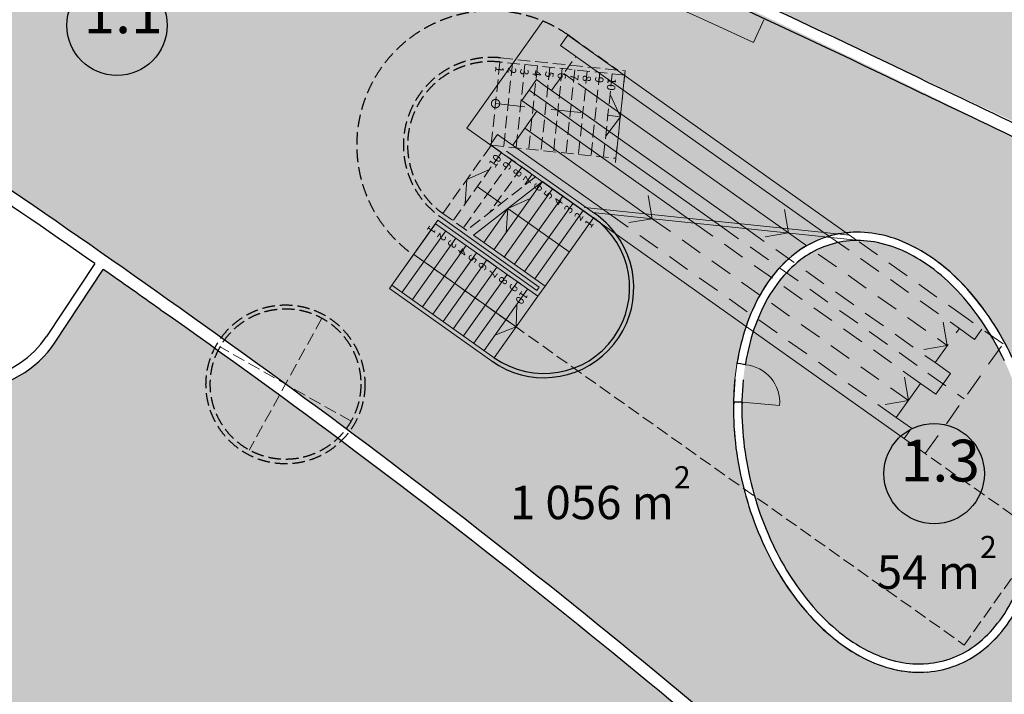
# Model space of a CAD drawing. Units: millimetres. Extents: x 490146 to 1194056, y 161783 to 562795.
# Drawn here: x 813744 to 837286, y 350151 to 366282 of the extents above; entities that cross this region are included whole.
import ezdxf
from ezdxf.enums import TextEntityAlignment as Align

# ---------------------------------------------------------------- set-up
doc = ezdxf.new("R2010")
doc.units = ezdxf.units.MM
doc.header["$MEASUREMENT"] = 0
for name, pattern in [('Штриховая', [420, 300, -120]), ('Штриховая (копия-2)', [873.333333, 533.333333, -340]), ('Штрихпунктирная', [1340.555525, 705.555534, -352.777767, 0, -282.222223])]:
    doc.linetypes.add(name, pattern=pattern)
for name, color, linetype, lineweight in [('0-2013 SHTRIX_Pen_No__181', 181, 'Continuous', 18), ('0-2013 SHTRIX_Pen_No__20', 7, 'Continuous', 13), ('0-2013 WALL_Pen_No__7', 7, 'Continuous', 25), ('0-2013-KRUZHKI NA PLANE_Pen_No__20', 7, 'Continuous', 13), ('0-2013-KRUZHKI NA PLANE_Pen_No__7', 7, 'Continuous', 25), ('0-KARINA 8 FEVRAL_Pen_No__20', 7, 'Continuous', 13), ('0-KARINA 8 FEVRAL_Pen_No__34', 7, 'Continuous', 18), ('0-KARINA 8 FEVRAL_Pen_No__7', 7, 'Continuous', 25), ('ArchiCAD Doors_Pen_No__20', 7, 'Continuous', 13), ('Стены ж_б_Pen_No__7', 7, 'Continuous', 25)]:
    doc.layers.add(name, color=color, linetype=linetype, lineweight=lineweight)
doc.layers.add('0-2013 SHTRIX_Pen_No__187', color=7, linetype='Continuous', lineweight=18, true_color=0xb6c0d2)
doc.layers.add('0-2013 SHTRIX_Pen_No__207', color=7, linetype='Continuous', lineweight=18, true_color=0xd3c8a1)
for name, color, linetype in [('0-2013 WALL', 7, 'Continuous'), ('0-2013-KRUZHKI NA PLANE', 7, 'Continuous'), ('0-KARINA 8 FEVRAL', 7, 'Continuous'), ('Стены ж_б', 7, 'Continuous')]:
    doc.layers.add(name, color=color, linetype=linetype)
doc.styles.add('GENERATED_STYLE_1', font='txt')
doc.styles.add('GENERATED_STYLE_3', font='txt')
doc.styles.add('GENERATED_STYLE_5', font='txt')

# ---------------------------------------------------------------- blocks, each defined once
blk = doc.blocks.new('Wall_90', base_point=(835361, 364497))
at = {"layer": 'Стены ж_б_Pen_No__7', "linetype": 'Continuous'}
for radius, start, end in [(229872, 68.92826, 69.91424), (229872, 66.77528, 68.81877), (229872, 64.10636, 66.61244), (229572, 64.10598, 66.66048)]:
    blk.add_arc((735105, 157973), radius, start, end, dxfattribs=at)
blk = doc.blocks.new('Wall_261', base_point=(836906, 343722))
at = {"layer": '0-KARINA 8 FEVRAL_Pen_No__7', "linetype": 'Continuous'}
for radius, start, end in [(187890, 47.70909, 54.89321), (187590, 47.8998, 54.89356)]:
    blk.add_arc((709222, 205883), radius, start, end, dxfattribs=at)
blk = doc.blocks.new('Door 16_20')
at = {"layer": 'ArchiCAD Doors_Pen_No__20', "linetype": 'Continuous'}
for p, q in [((500, 0), (500, 1000)), ((-500, 0), (-500, -115)), ((500, 0), (500, -115)), ((-500, -115), (-500, -300)), ((500, -115), (500, -300))]:
    blk.add_line(p, q, dxfattribs=at)
for centre, radius, start, end in [((500, 0), 1000, 90, 180), ((0, -420554), 420555, 90.06814, 90.07318), ((0, -420554), 420555, 89.92682, 89.93186), ((0, -420554), 420255, 90.06814, 90.07318), ((0, -420554), 420255, 90.06814, 90.07318), ((0, -420554), 420255, 89.92682, 89.93186), ((0, -420554), 420255, 89.92682, 89.93186)]:
    blk.add_arc(centre, radius, start, end, dxfattribs=at)
blk = doc.blocks.new('Double Door 16_4')
at = {"layer": 'ArchiCAD Doors_Pen_No__20', "linetype": 'Continuous'}
for p, q in [((-1040, 0), (-1040, 1040)), ((1040, 0), (1040, 1040)), ((-1040, 0), (-1040, -115)), ((1040, 0), (1040, -115)), ((-1040, -115), (-1040, -300)), ((1040, -115), (1040, -300))]:
    blk.add_line(p, q, dxfattribs=at)
for centre, radius, start, end in [((-1040, 0), 1040, 0, 90), ((1040, 0), 1040, 90, 180), ((0, -420553), 420555, 90.14173, 90.14677), ((0, -420553), 420555, 89.85323, 89.85827), ((0, -420553), 420255, 90.14173, 90.14677), ((0, -420553), 420255, 90.14173, 90.14677), ((0, -420553), 420255, 89.85323, 89.85827), ((0, -420553), 420255, 89.85323, 89.85827)]:
    blk.add_arc(centre, radius, start, end, dxfattribs=at)
blk = doc.blocks.new('Wall_262', base_point=(845229, 359671))
at = {"layer": 'Стены ж_б_Pen_No__7', "linetype": 'Continuous'}
for p, q in [((841574, 361702), (841492, 361536)), ((841625, 361805), (841574, 361702)), ((843437, 360778), (843355, 360612)), ((843489, 360880), (843437, 360778)), ((844083, 360455), (844000, 360289)), ((844135, 360557), (844083, 360455)), ((844976, 360005), (844893, 359840)), ((845028, 360108), (844976, 360005))]:
    blk.add_line(p, q, dxfattribs=at)
at = {"layer": 'Стены ж_б_Pen_No__7', "linetype": 'Continuous', "flags": 128}
blk.add_lwpolyline([(845229, 359671), (845364, 359938)], dxfattribs=at)
at = {"layer": 'Стены ж_б_Pen_No__7', "linetype": 'Continuous'}
for radius, start, end in [(420555, 63.75723, 64.68535), (420255, 63.75723, 64.68555), (420555, 63.75723, 63.76227), (420255, 63.75723, 63.76227), (420555, 63.46873, 63.47378), (420555, 63.37537, 63.47378), (420255, 63.46873, 63.47378), (420255, 63.37537, 63.47378), (420555, 63.37537, 63.38041), (420255, 63.37537, 63.38041), (420555, 63.23405, 63.23909), (420555, 63.18779, 63.23909), (420255, 63.23405, 63.23909), (420255, 63.18779, 63.23909)]:
    blk.add_arc((655666, -15402), radius, start, end, dxfattribs=at)
at = {"layer": 'ArchiCAD Doors_Pen_No__20', "linetype": 'Continuous', "xscale": -1, "zscale": 1000}
for name, p, rotation in [('Double Door 16_4', (842557, 361343), 333.6155027010081), ('Door 16_20', (844581, 360333), 333.3072310937827)]:
    blk.add_blockref(name, p, dxfattribs=dict(at, rotation=rotation))
blk = doc.blocks.new('Double Door 16_5')
at = {"layer": 'ArchiCAD Doors_Pen_No__20', "linetype": 'Continuous'}
for p, q in [((-1040, 0), (-1040, 1040)), ((1040, 0), (1040, 1040)), ((-1040, 0), (-1041, -115)), ((1040, 0), (1041, -115)), ((-1041, -115), (-1042, -300)), ((1041, -115), (1042, -300))]:
    blk.add_line(p, q, dxfattribs=at)
for centre, radius, start, end in [((-1040, 0), 1040, 0, 90), ((1040, 0), 1040, 90, 180), ((0, 186117), 186120, 269.66845, 269.67984), ((0, 186117), 186120, 270.32016, 270.33155), ((0, 186117), 186420, 269.66847, 269.67984), ((0, 186117), 186420, 269.66847, 269.67984), ((0, 186117), 186420, 270.32016, 270.33153), ((0, 186117), 186420, 270.32016, 270.33153)]:
    blk.add_arc(centre, radius, start, end, dxfattribs=at)
blk = doc.blocks.new('Wall_270', base_point=(817278, 359593))
at = {"layer": '0-KARINA 8 FEVRAL_Pen_No__7', "linetype": 'Continuous'}
for p, q in [((806723, 366253), (806783, 366351)), ((806783, 366351), (806880, 366508)), ((808548, 365247), (808647, 365403)), ((808486, 365150), (808548, 365247))]:
    blk.add_line(p, q, dxfattribs=at)
at = {"layer": '0-KARINA 8 FEVRAL_Pen_No__7', "linetype": 'Continuous', "flags": 128}
blk.add_lwpolyline([(806340, 366841), (806320, 366501)], dxfattribs=at)
at = {"layer": '0-KARINA 8 FEVRAL_Pen_No__7', "linetype": 'Continuous'}
for radius, start, end in [(186420, 58.29093, 58.48592), (186120, 58.29093, 58.43639), (186420, 58.29093, 58.3023), (186120, 58.29093, 58.30232), (186420, 57.63924, 57.65061), (186420, 54.45233, 57.65061), (186120, 57.63922, 57.65061), (186120, 55.04272, 57.65061), (186120, 54.45198, 54.96573)]:
    blk.add_arc((708897, 207916), radius, start, end, dxfattribs=at)
at = {"layer": 'ArchiCAD Doors_Pen_No__20', "linetype": 'Continuous', "zscale": 1000, "rotation": 147.970769198989}
blk.add_blockref('Double Door 16_5', (807604, 365701), dxfattribs=at)
blk = doc.blocks.new('Wall_271', base_point=(831538, 366282))
at = {"layer": '0-KARINA 8 FEVRAL_Pen_No__34', "linetype": 'Continuous', "flags": 128}
blk.add_lwpolyline([(831287, 365737), (831538, 366282)], dxfattribs=at)
at = {"layer": '0-KARINA 8 FEVRAL_Pen_No__34', "linetype": 'Continuous'}
blk.add_arc((655666, -15402), 419655, 65.26071, 71.40477, dxfattribs=at)
blk = doc.blocks.new('Wall_289', base_point=(811267, 358068))
at = {"layer": '0-KARINA 8 FEVRAL_Pen_No__7', "linetype": 'Continuous'}
for radius, start, end in [(2250, 236.5978, 326.5978), (2500, 272.5679, 326.5978), (2500, 236.5978, 265.7652)]:
    blk.add_arc((812506, 359946), radius, start, end, dxfattribs=at)
blk = doc.blocks.new('Wall_290', base_point=(814384, 358708))
at = {"layer": '0-KARINA 8 FEVRAL_Pen_No__7', "linetype": 'Continuous', "flags": 128}
for points in [[(815537, 360456), (814384, 358708)], [(814593, 358570), (815742, 360312)]]:
    blk.add_lwpolyline(points, dxfattribs=at)
blk = doc.blocks.new('Wall_302', base_point=(831561, 353669))
at = {"layer": '0-2013 WALL_Pen_No__7', "linetype": 'Continuous'}
for radius, start, end in [(6639, 204.8012, 221.8423), (6439, 204.7956, 221.8387)]:
    blk.add_arc((837588, 356454), radius, start, end, dxfattribs=at)
blk = doc.blocks.new('Wall_303', base_point=(832642, 352025))
at = {"layer": '0-2013 WALL_Pen_No__7', "linetype": 'Continuous'}
for radius, start, end in [(5040, 222.0766, 232.3119), (4840, 222.0815, 232.313)]:
    blk.add_arc((836383, 355402), radius, start, end, dxfattribs=at)
blk = doc.blocks.new('Wall_304', base_point=(833302, 351414))
at = {"layer": '0-2013 WALL_Pen_No__7', "linetype": 'Continuous'}
for radius, start, end in [(3777, 232.2558, 244.2437), (3977, 232.2572, 244.2432)]:
    blk.add_arc((835736, 354559), radius, start, end, dxfattribs=at)
blk = doc.blocks.new('Wall_305', base_point=(834008, 350977))
at = {"layer": '0-2013 WALL_Pen_No__7', "linetype": 'Continuous'}
for radius, start, end in [(2933, 244.224, 258.2749), (3133, 244.2246, 258.2773)]:
    blk.add_arc((835370, 353798), radius, start, end, dxfattribs=at)
blk = doc.blocks.new('Wall_306', base_point=(834734, 350731))
at = {"layer": '0-2013 WALL_Pen_No__7', "linetype": 'Continuous'}
for radius, start, end in [(2392, 258.3504, 274.2654), (2592, 258.3474, 274.2861)]:
    blk.add_arc((835257, 353270), radius, start, end, dxfattribs=at)
blk = doc.blocks.new('Wall_307', base_point=(835451, 350685))
at = {"layer": '0-2013 WALL_Pen_No__7', "linetype": 'Continuous'}
for radius, start, end in [(2253, 274.8031, 307.8513), (2453, 274.7811, 307.8494)]:
    blk.add_arc((835246, 353129), radius, start, end, dxfattribs=at)
blk = doc.blocks.new('Wall_308', base_point=(836751.41746, 351192.19594))
at = {"layer": '0-2013 WALL_Pen_No__7', "linetype": 'Continuous'}
for radius, start, end in [(2793.95133, 307.8046778, 322.288989934), (2993.95133, 307.806228383, 322.288827599)]:
    blk.add_arc((834916.14642, 353557.6821), radius, start, end, dxfattribs=at)
blk = doc.blocks.new('Wall_309', base_point=(837285, 351726))
at = {"layer": '0-2013 WALL_Pen_No__7', "linetype": 'Continuous'}
for radius, start, end in [(3581, 322.2841, 334.6841), (3781, 322.2843, 334.6827)]:
    blk.add_arc((834294, 354039), radius, start, end, dxfattribs=at)
blk = doc.blocks.new('Wall_314', base_point=(837469, 358210))
at = {"layer": '0-2013 WALL_Pen_No__7', "linetype": 'Continuous'}
for radius, start, end in [(6639, 24.8012, 41.8423), (6439, 24.7956, 41.8387)]:
    blk.add_arc((831442, 355425), radius, start, end, dxfattribs=at)
blk = doc.blocks.new('Wall_315', base_point=(836388, 359854))
at = {"layer": '0-2013 WALL_Pen_No__7', "linetype": 'Continuous'}
for radius, start, end in [(5040, 42.0766, 52.3119), (4840, 42.0815, 52.313)]:
    blk.add_arc((832647, 356477), radius, start, end, dxfattribs=at)
blk = doc.blocks.new('Wall_316', base_point=(835728, 360465))
at = {"layer": '0-2013 WALL_Pen_No__7', "linetype": 'Continuous'}
for radius, start, end in [(3977, 52.2572, 64.2432), (3777, 52.2558, 64.2437)]:
    blk.add_arc((833294, 357319), radius, start, end, dxfattribs=at)
blk = doc.blocks.new('Wall_317', base_point=(835022, 360902))
at = {"layer": '0-2013 WALL_Pen_No__7', "linetype": 'Continuous'}
for radius, start, end in [(3133, 64.2246, 78.2773), (2933, 64.224, 78.2749)]:
    blk.add_arc((833660, 358081), radius, start, end, dxfattribs=at)
blk = doc.blocks.new('Wall_318', base_point=(834296, 361148))
at = {"layer": '0-2013 WALL_Pen_No__7', "linetype": 'Continuous'}
for radius, start, end in [(2592, 78.3474, 94.2861), (2392, 78.3504, 94.2654)]:
    blk.add_arc((833773, 358609), radius, start, end, dxfattribs=at)
blk = doc.blocks.new('Wall_319', base_point=(833579, 361194))
at = {"layer": '0-2013 WALL_Pen_No__7', "linetype": 'Continuous'}
for radius, start, end in [(2453, 94.7811, 127.8494), (2253, 94.8031, 127.8513)]:
    blk.add_arc((833783, 358750), radius, start, end, dxfattribs=at)
blk = doc.blocks.new('Wall_320', base_point=(832278, 360687))
at = {"layer": '0-2013 WALL_Pen_No__7', "linetype": 'Continuous'}
for radius, start, end in [(2994, 127.8062, 142.2888), (2794, 127.8047, 142.289)]:
    blk.add_arc((834114, 358321), radius, start, end, dxfattribs=at)
blk = doc.blocks.new('Wall_321', base_point=(831745, 360153))
at = {"layer": '0-2013 WALL_Pen_No__7', "linetype": 'Continuous'}
for radius, start, end in [(3781, 142.2843, 154.6827), (3581, 142.2841, 154.6841)]:
    blk.add_arc((834736, 357840), radius, start, end, dxfattribs=at)
blk = doc.blocks.new('Wall_322', base_point=(831318, 359456))
at = {"layer": '0-2013 WALL_Pen_No__7', "linetype": 'Continuous'}
for radius, start, end in [(4808, 154.6319, 165.1932), (4608, 154.6308, 165.1945)]:
    blk.add_arc((835663, 357396), radius, start, end, dxfattribs=at)
blk = doc.blocks.new('Door 16_24')
at = {"layer": 'ArchiCAD Doors_Pen_No__20', "linetype": 'Continuous'}
for p, q in [((450, 0), (450, 900)), ((-450, 0), (-459, -115)), ((450, 0), (459, -115)), ((-459, -115), (-466, -199)), ((459, -115), (466, -199))]:
    blk.add_line(p, q, dxfattribs=at)
for centre, radius, start, end in [((450, 0), 900, 90, 180), ((0, 5719), 5737, 265.1316, 265.5011), ((0, 5719), 5737, 274.4989, 274.8684), ((0, 5719), 5937, 265.144, 265.5011), ((0, 5719), 5937, 265.144, 265.5011), ((0, 5719), 5937, 274.4989, 274.856), ((0, 5719), 5937, 274.4989, 274.856)]:
    blk.add_arc(centre, radius, start, end, dxfattribs=at)
blk = doc.blocks.new('Wall_323', base_point=(831014, 358625))
at = {"layer": '0-2013 WALL_Pen_No__7', "linetype": 'Continuous'}
for p, q in [((830977, 358049), (830894, 358063)), ((831091, 358031), (830977, 358049)), ((830900, 357134), (830816, 357135)), ((831016, 357134), (830900, 357134))]:
    blk.add_line(p, q, dxfattribs=at)
for radius, start, end in [(5937, 165.1343, 170.6872), (5737, 165.1333, 170.6872), (5937, 170.3301, 170.6872), (5737, 170.3176, 170.6872), (5937, 179.6849, 180.042), (5737, 179.6849, 180.0545)]:
    blk.add_arc((836753, 357102), radius, start, end, dxfattribs=at)
at = {"layer": 'ArchiCAD Doors_Pen_No__20', "linetype": 'Continuous', "zscale": 1000, "rotation": 265.1860436297121}
blk.add_blockref('Door 16_24', (831053, 357582), dxfattribs=at)
blk = doc.blocks.new('Wall_324', base_point=(830845, 357691))
at = {"layer": '0-2013 WALL_Pen_No__7', "linetype": 'Continuous'}
for radius, start, end in [(7338, 174.4364, 190.3708), (7138, 174.4382, 190.3755)]:
    blk.add_arc((838148, 356979), radius, start, end, dxfattribs=at)
blk = doc.blocks.new('Wall_325', base_point=(830930, 355659))
at = {"layer": '0-2013 WALL_Pen_No__7', "linetype": 'Continuous'}
for radius, start, end in [(7929, 190.035, 205.1616), (7729, 190.0307, 205.1663)]:
    blk.add_arc((838738, 357040), radius, start, end, dxfattribs=at)
blk = doc.blocks.new('Steel Pan Stair 16_7')
at = {"layer": '0-KARINA 8 FEVRAL_Pen_No__20', "linetype": 'Continuous'}
for p, q in [((0, 1800), (0, 0)), ((3000, 1800), (0, 1800)), ((0, 1800), (0, 0)), ((300, 1800), (300, 0)), ((600, 1800), (600, 0)), ((900, 1800), (900, 0)), ((1200, 1800), (1200, 0)), ((1500, 1800), (1500, 0)), ((1800, 1800), (1800, 0)), ((2100, 1800), (2100, 0)), ((2400, 1800), (2400, 0)), ((2700, 1800), (2700, 0)), ((3000, 0), (3000, 1800)), ((3000, 900), (2700, 1350)), ((0, 900), (3000, 900)), ((2700, 450), (3000, 900)), ((0, 0), (3000, 0))]:
    blk.add_line(p, q, dxfattribs=at)
at = {"layer": '0-KARINA 8 FEVRAL_Pen_No__20', "style": 'GENERATED_STYLE_3'}
for tag, p in [('nStartNumbering_1', (-155, 1700)), ('nStartNumbering_2', (145, 1700)), ('nStartNumbering_3', (445, 1700)), ('nStartNumbering_4', (745, 1700)), ('nStartNumbering_5', (1045, 1700)), ('nStartNumbering_6', (1345, 1700)), ('nStartNumbering_7', (1645, 1700)), ('nStartNumbering_8', (1945, 1700)), ('nStartNumbering_9', (2245, 1700)), ('nStartNumbering_10', (2545, 1700))]:
    blk.add_attdef(tag, text='', height=200, rotation=270, dxfattribs=at).set_placement(p, align=Align.BOTTOM_LEFT)
blk = doc.blocks.new('Steel Pan Stair 16_8')
at = {"layer": '0-KARINA 8 FEVRAL_Pen_No__20', "linetype": 'Continuous'}
for p, q in [((0, 2000), (0, 0)), ((1500, 2000), (0, 2000)), ((0, 2000), (0, 0)), ((300, 2000), (300, 0)), ((600, 2000), (600, 0)), ((900, 2000), (900, 0)), ((1200, 2000), (1200, 0)), ((2100, 0), (1500, 2000)), ((1500, 2000), (1500, 0)), ((1800, 1000), (1500, 1500)), ((0, 1000), (1800, 1000)), ((1500, 500), (1800, 1000)), ((1800, 1000), (1800, 0)), ((0, 0), (2100, 0))]:
    blk.add_line(p, q, dxfattribs=at)
at = {"layer": '0-KARINA 8 FEVRAL_Pen_No__20', "linetype": 'Штриховая'}
for p, q in [((1700, 2000), (2300, 0)), ((3000, 2000), (1700, 2000)), ((1800, 2000), (1800, 1667)), ((2100, 2000), (2100, 667)), ((2400, 2000), (2400, 0)), ((2700, 2000), (2700, 0)), ((3000, 0), (3000, 2000)), ((2300, 0), (3000, 0))]:
    blk.add_line(p, q, dxfattribs=at)
at = {"layer": '0-KARINA 8 FEVRAL_Pen_No__20', "linetype": 'Штрихпунктирная'}
for p, q in [((3000, 1000), (2700, 1500)), ((2000, 1000), (3000, 1000)), ((2700, 500), (3000, 1000))]:
    blk.add_line(p, q, dxfattribs=at)
at = {"layer": '0-KARINA 8 FEVRAL_Pen_No__20', "style": 'GENERATED_STYLE_3'}
for tag, p in [('nStartNumbering_1', (-155, 1900)), ('nStartNumbering_2', (145, 1900)), ('nStartNumbering_3', (445, 1900)), ('nStartNumbering_4', (745, 1900)), ('nStartNumbering_5', (1045, 1900)), ('nStartNumbering_6', (1345, 1900)), ('nStartNumbering_7', (1645, 1900)), ('nStartNumbering_8', (1945, 1900)), ('nStartNumbering_9', (2245, 1900)), ('nStartNumbering_10', (2545, 1900))]:
    blk.add_attdef(tag, text='', height=200, rotation=270, dxfattribs=at).set_placement(p, align=Align.BOTTOM_LEFT)
blk = doc.blocks.new('Steel Pan Stair 16_9')
at = {"layer": '0-KARINA 8 FEVRAL_Pen_No__20', "linetype": 'Штриховая'}
for p, q in [((0, 2000), (0, 0)), ((3000, 2000), (0, 2000)), ((0, 2000), (0, 0)), ((300, 2000), (300, 0)), ((600, 2000), (600, 0)), ((900, 2000), (900, 0)), ((1200, 2000), (1200, 0)), ((1500, 2000), (1500, 0)), ((1800, 2000), (1800, 0)), ((2100, 2000), (2100, 0)), ((2400, 2000), (2400, 0)), ((2700, 2000), (2700, 0)), ((3000, 0), (3000, 2000)), ((0, 0), (3000, 0))]:
    blk.add_line(p, q, dxfattribs=at)
at = {"layer": '0-KARINA 8 FEVRAL_Pen_No__20', "linetype": 'Штрихпунктирная'}
for p, q in [((3000, 1000), (2700, 1500)), ((0, 1000), (3000, 1000)), ((2700, 500), (3000, 1000))]:
    blk.add_line(p, q, dxfattribs=at)
for start, end in [(90, 270), (270, 90)]:
    blk.add_arc((0, 1000), 100, start, end, dxfattribs=at)
at = {"layer": '0-KARINA 8 FEVRAL_Pen_No__20', "style": 'GENERATED_STYLE_3'}
for tag, p in [('nStartNumbering_1', (-155, 1900)), ('nStartNumbering_2', (145, 1900)), ('nStartNumbering_3', (445, 1900)), ('nStartNumbering_4', (745, 1900)), ('nStartNumbering_5', (1045, 1900)), ('nStartNumbering_6', (1345, 1900)), ('nStartNumbering_7', (1645, 1900)), ('nStartNumbering_8', (1945, 1900)), ('nStartNumbering_9', (2245, 1900)), ('nStartNumbering_10', (2545, 1900))]:
    blk.add_attdef(tag, text='', height=200, rotation=270, dxfattribs=at).set_placement(p, align=Align.BOTTOM_LEFT)
blk = doc.blocks.new('Line_13', base_point=(825822, 363686))
at = {"layer": '0-KARINA 8 FEVRAL_Pen_No__20', "linetype": 'Continuous'}
for p, q in [((825822, 363686), (828869, 361524)), ((828869, 361524), (828774, 362081)), ((828869, 361524), (828311, 361429))]:
    blk.add_line(p, q, dxfattribs=at)
blk = doc.blocks.new('Line_14', base_point=(827285, 364619))
at = {"layer": '0-KARINA 8 FEVRAL_Pen_No__20', "linetype": 'Continuous'}
for p, q in [((827285, 364619), (832126, 361183)), ((832126, 361183), (832031, 361741)), ((832126, 361183), (831568, 361088))]:
    blk.add_line(p, q, dxfattribs=at)
blk = doc.blocks.new('Line_17', base_point=(828869, 361524))
at = {"layer": '0-KARINA 8 FEVRAL_Pen_No__20', "linetype": 'Штриховая (копия-2)'}
blk.add_line((828869, 361524), (834992, 357178), dxfattribs=at)
at = {"layer": '0-KARINA 8 FEVRAL_Pen_No__20', "linetype": 'Continuous'}
for q in [(834897, 357736), (834434, 357084)]:
    blk.add_line((834992, 357178), q, dxfattribs=at)
blk = doc.blocks.new('Line_18', base_point=(832126, 361183))
at = {"layer": '0-KARINA 8 FEVRAL_Pen_No__20', "linetype": 'Штриховая (копия-2)'}
blk.add_line((832126, 361183), (835922, 358489), dxfattribs=at)
at = {"layer": '0-KARINA 8 FEVRAL_Pen_No__20', "linetype": 'Continuous'}
for q in [(835827, 359047), (835364, 358395)]:
    blk.add_line((835922, 358489), q, dxfattribs=at)
blk = doc.blocks.new('Level Dimension_52', base_point=(816070, 366147))
at = {"layer": '0-2013-KRUZHKI NA PLANE_Pen_No__7', "linetype": 'Continuous'}
blk.add_circle((816070, 366147), 1200, dxfattribs=at)
at = {"layer": '0-2013-KRUZHKI NA PLANE_Pen_No__20', "insert": (815270, 365647), "char_height": 1000, "attachment_point": 7, "style": 'GENERATED_STYLE_5'}
blk.add_mtext('{1.1}', dxfattribs=at)
blk = doc.blocks.new('Level Dimension_54', base_point=(835609, 355427))
at = {"layer": '0-2013-KRUZHKI NA PLANE_Pen_No__7', "linetype": 'Continuous'}
blk.add_circle((835609, 355427), 1200, dxfattribs=at)
at = {"layer": '0-2013-KRUZHKI NA PLANE_Pen_No__20', "insert": (834809, 354927), "char_height": 1000, "attachment_point": 7, "style": 'GENERATED_STYLE_5'}
blk.add_mtext('{1.3}', dxfattribs=at)

msp = doc.modelspace()

# ---------------------------------------------------------------- hatches: boundary and pattern name
at = {"layer": '0-2013 SHTRIX_Pen_No__181', "linetype": 'Continuous', "lineweight": 0, "true_color": 0x271f3f}
h = msp.add_hatch(color=179, dxfattribs=at)
h.paths.add_polyline_path([(840610, 340300.3), (841445.2, 348408.6, -0.0973479), (845362, 359260.1), (845279.2, 359645.2), (837775.9, 363345.4, 0.0513883), (770341.5, 388673.2, 0.0288475), (770331.1, 390489.1), (756156.4, 390489.1), (756175.2, 388489), (759706.4, 388489), (759706.4, 378777.2, -0.0171424), (770292.5, 376890.7, -0.0319542), (786435.3, 372443.7, -0.012339), (794574, 369404.6, -0.0224525), (796758.6, 368452.4), (806387.7, 367663.4), (806340.1, 366840.7, -0.0184404), (818563.3, 358681), (821631, 356438.5, -0.0258707), (836578.6, 344024.3)])
h.paths.add_polyline_path([(830836, 356377.8, -0.0702338), (830948.3, 358351.2, -0.0440584), (831212.5, 359217.3, -0.0515312), (831603.6, 359957.4, -0.0605094), (832106.5, 360543.1, -0.0689933), (832702.1, 360951.9, -0.1436769), (834076.5, 361183.3, -0.0663594), (834802.7, 360997.1, -0.0550066), (835517.7, 360616.4, -0.0468058), (836194.3, 360056, -0.0405475), (836806.3, 359337.5, -0.0701148), (837746, 357541.2, -0.0664297), (838193.8, 355501.1, -0.0702338), (838081.5, 353527.7, -0.0440584), (837817.3, 352661.6, -0.0515312), (837426.2, 351921.5, -0.0605094), (836923.2, 351335.7, -0.0689933), (836327.7, 350926.9, -0.1436769), (834953.3, 350695.5, -0.0663594), (834227.1, 350881.8, -0.0550066), (833512.1, 351262.4, -0.0468058), (832835.5, 351822.8, -0.0405475), (832223.5, 352541.4, -0.0701148), (831283.8, 354337.7, -0.0664297)], flags=0)
msp.add_hatch(color=179, dxfattribs=at).paths.add_polyline_path([(837902.8, 356184.9, 0.0661377), (837287.3, 358125.3, 0.074502), (836239.1, 359719.9, 0.0446731), (835605.9, 360306.4, 0.0523548), (834935.1, 360721.5, 0.0613857), (834255.7, 360952.1, 0.0695542), (833594.7, 360994.8, 0.1452078), (832401, 360528.7, 0.063284), (831903.3, 360030.2, 0.0541578), (831499.1, 359370.9, 0.0461253), (831207.7, 358574.1, 0.0400489), (831043.9, 357671.2, 0.069652), (831127, 355694, 0.0661377), (831742.5, 353753.5, 0.074502), (832790.7, 352158.9, 0.0446731), (833423.9, 351572.5, 0.0523548), (834094.7, 351157.4, 0.0613857), (834774, 350926.8, 0.0695542), (835435, 350884.1, 0.1452078), (836628.8, 351350.2, 0.063284), (837126.5, 351848.7, 0.0541578), (837530.7, 352508, 0.0461253), (837822.1, 353304.8, 0.0400489), (837985.9, 354207.6, 0.069652)])
at = {"layer": '0-2013 SHTRIX_Pen_No__187', "linetype": 'Continuous'}
msp.add_hatch(color=256, dxfattribs=at).paths.add_polyline_path([(801926.4, 328283.3), (846691.7, 330802.8), (836233.7, 340326.5), (833190.9, 343125), (834987.6, 345070.2, 0.0329942), (815742.1, 360312.2), (814593.2, 358569.9, -0.4142136), (811129.8, 357859.1), (806015.4, 361231.7), (805955.1, 360190.2, -0.1205593), (807940.4, 354036.5, -0.0552769), (807757.1, 350149.5, -0.0356743), (806471.1, 344592.7), (807119.2, 338949.1), (801858.9, 337965.3), (801911.2, 334766.6)])
at = {"layer": '0-2013 SHTRIX_Pen_No__207', "linetype": 'Continuous'}
msp.add_hatch(color=256, dxfattribs=at).paths.add_polyline_path([(837906.4, 391901.9), (841384.9, 392392.9), (844124.3, 377035.3), (842738.4, 374515.3), (847011.5, 371724.3), (841381.4, 362039.5), (831270.6, 366763.5), (832852.6, 370206.2, 0.0191679), (837906.4, 370206.2)])

# ---------------------------------------------------------------- linework, layer by layer
at = {"layer": '0-KARINA 8 FEVRAL_Pen_No__20', "linetype": 'Continuous'}
for p, q in [((824431.8, 363687), (826250.4, 366249.5)), ((828914, 364448.3), (826852.7, 365911.2)), ((826676.9, 365663.5), (828298.5, 364512.7)), ((825922.4, 364600.3), (826028.7, 364750)), ((826272, 364724.6), (831112.9, 361289)), ((826463.2, 364588.9), (826539.6, 364696.6)), ((825746.6, 364352.6), (825922.4, 364600.3)), ((825922.4, 364600.3), (830497.3, 361353.4)), ((828298.5, 364512.7), (833139.3, 361077.1)), ((833754.8, 361012.8), (828914, 364448.3)), ((825746.6, 364352.6), (829881.8, 361417.8)), ((825532.8, 363278), (826111.6, 364093.5)), ((824431.8, 363687), (829196.7, 360305.3)), ((824992, 363289.4), (825167.8, 363537.1)), ((825167.8, 363537.1), (827855.4, 361629.7)), ((825386.7, 363141.1), (827502.8, 361639.3)), ((827250.2, 361793.5), (833588.7, 361130.7)), ((827442.5, 361672.9), (833754.8, 361012.8)), ((823744.6, 361486.1), (822587.1, 359855.1)), ((823744.6, 361486.1), (826109.5, 359807.7)), ((823802.5, 361567.7), (826167.4, 359889.3)), ((829196.7, 360305.3), (835394.5, 355906.7)), ((822587.1, 359855.1), (825115.1, 358061)), ((826109.5, 359807.7), (826167.4, 359889.3)), ((836576.3, 358637.9), (836752.1, 358885.6)), ((835821.7, 357574.7), (835997.5, 357822.4)), ((834702.1, 356770.6), (835280.9, 357586.1)), ((835645.9, 357327), (835821.7, 357574.7)), ((834891.4, 356263.8), (835067.2, 356511.5))]:
    msp.add_line(p, q, dxfattribs=at)
at = {"layer": '0-KARINA 8 FEVRAL_Pen_No__20', "linetype": 'Штриховая'}
for p, q in [((826676.9, 365663.5), (826852.7, 365911.2)), ((826878.6, 365902), (828043.6, 365075.2)), ((826539.6, 364696.6), (827041.9, 365404.4)), ((825236.3, 365368.8), (828220, 365056.8)), ((826752.6, 364996.7), (827285.3, 364618.6)), ((828220, 365056.8), (827991.2, 362868.7)), ((826028.7, 364750), (826098.2, 364848)), ((826098.2, 364848), (826272, 364724.6)), ((823165.8, 360670.6), (836327.5, 351329.8)), ((824910, 360536.4), (826133.2, 359668.3)), ((826133.2, 359668.3), (826306.8, 359912.9)), ((820968.8, 359145.9), (819232.7, 355992.2)), ((821666.9, 356681.9), (818534.5, 358456.2)), ((838183.9, 353945.5), (835394.5, 355906.7)), ((838183.9, 353945.5), (836327.5, 351329.8))]:
    msp.add_line(p, q, dxfattribs=at)
at = {"layer": '0-KARINA 8 FEVRAL_Pen_No__20', "linetype": 'Штриховая (копия-2)'}
for p, q in [((827855.4, 361629.7), (834702.1, 356770.6)), ((829881.8, 361417.8), (835280.9, 357586.1)), ((830497.3, 361353.4), (835456.7, 357833.8)), ((831112.9, 361289), (835632.5, 358081.5)), ((833139.3, 361077.1), (836211.3, 358897)), ((836387, 359144.7), (833754.8, 361012.8)), ((837255.2, 358528.5), (836387, 359144.7)), ((835632.5, 358081.5), (836211.3, 358897)), ((836211.3, 358897), (836576.3, 358637.9)), ((835394.5, 355906.7), (837255.2, 358528.5)), ((835632.5, 358081.5), (835997.5, 357822.4)), ((835456.7, 357833.8), (836324.9, 357217.6)), ((835280.9, 357586.1), (835645.9, 357327)), ((834702.1, 356770.6), (835067.2, 356511.5))]:
    msp.add_line(p, q, dxfattribs=at)
at = {"layer": '0-KARINA 8 FEVRAL_Pen_No__20', "linetype": 'Continuous'}
msp.add_ellipse((834514.9, 355939.4), major_axis=(1353.3, -5184.6), ratio=0.6652139, dxfattribs=at)
at = {"layer": '0-KARINA 8 FEVRAL_Pen_No__7', "linetype": 'Штриховая'}
for centre, radius in [((820098.5, 357561.5), 1900), ((820100.7, 357569), 1800)]:
    msp.add_circle(centre, radius, dxfattribs=at)
for radius, start in [(3215, 54.63675), (2100, 84.02988), (2000, 84.02988)]:
    msp.add_arc((825017.9, 363280.2), radius, start, 234.63675, dxfattribs=at)
at = {"layer": '0-KARINA 8 FEVRAL_Pen_No__7', "linetype": 'Continuous'}
for radius, start, end in [(2150, 37.09325, 55.27313), (2050, 234.63675, 54.63675), (2150, 234.75978, 37.09325)]:
    msp.add_arc((826277.9, 359872.2), radius, start, end, dxfattribs=at)

# ---------------------------------------------------------------- block references
at = {"layer": '0-2013 WALL'}
for name, p in [('Wall_319', (833578.9, 361194.1)), ('Wall_318', (834296.3, 361148)), ('Wall_317', (835022, 360901.6)), ('Wall_316', (835728.2, 360464.6)), ('Wall_320', (832278.4, 360686.7)), ('Wall_315', (836387.8, 359853.7)), ('Wall_321', (831745.1, 360152.5)), ('Wall_314', (837468.6, 358209.8)), ('Wall_322', (831318.3, 359456.5)), ('Wall_323', (831014.3, 358625.3)), ('Wall_324', (830844.9, 357690.9)), ('Wall_325', (830930.2, 355658.6)), ('Wall_302', (831561.2, 353669.1)), ('Wall_309', (837284.7, 351726.3)), ('Wall_303', (832641.9, 352025.2)), ('Wall_308', (836751.4, 351192.2)), ('Wall_304', (833301.6, 351414.3)), ('Wall_307', (835450.9, 350684.7)), ('Wall_305', (834007.8, 350977.2)), ('Wall_306', (834733.5, 350730.9))]:
    msp.add_blockref(name, p, dxfattribs=at)
at = {"layer": '0-2013-KRUZHKI NA PLANE'}
for name, p in [('Level Dimension_52', (816069.7, 366146.8)), ('Level Dimension_54', (835608.6, 355427.2))]:
    msp.add_blockref(name, p, dxfattribs=at)
at = {"layer": '0-KARINA 8 FEVRAL'}
for name, p in [('Wall_271', (831538.1, 366281.9)), ('Wall_270', (817277.7, 359592.8)), ('Wall_290', (814384.5, 358707.5)), ('Wall_261', (836905.7, 343722)), ('Wall_289', (811267.5, 358067.8))]:
    msp.add_blockref(name, p, dxfattribs=at)
at = {"layer": '0-KARINA 8 FEVRAL', "linetype": 'Continuous'}
for name, p in [('Line_14', (827285.3, 364618.6)), ('Line_13', (825822.2, 363685.8))]:
    msp.add_blockref(name, p, dxfattribs=at)
at = {"layer": '0-KARINA 8 FEVRAL', "linetype": 'Штриховая (копия-2)'}
for name, p in [('Line_17', (828868.6, 361523.7)), ('Line_18', (832126.1, 361183.1))]:
    msp.add_blockref(name, p, dxfattribs=at)
at = {"layer": '0-KARINA 8 FEVRAL_Pen_No__20', "linetype": 'Continuous'}
ref = msp.add_blockref('Steel Pan Stair 16_9', (825017.9, 363280.2), dxfattribs=dict(at, zscale=1000, rotation=354.0298848720574))
ref.add_attrib('nStartNumbering', '1', dxfattribs={"color": 7, "linetype": 'Continuous', "height": 200, "rotation": 264.02988, "style": 'GENERATED_STYLE_3'}).set_placement((825061.4, 365186), align=Align.BOTTOM_LEFT)
ref.add_attrib('nStartNumbering_2', '2', dxfattribs={"color": 7, "linetype": 'Continuous', "height": 200, "rotation": 264.02988, "style": 'GENERATED_STYLE_3'}).set_placement((825359.8, 365154.8), align=Align.BOTTOM_LEFT)
ref.add_attrib('nStartNumbering_3', '3', dxfattribs={"color": 7, "linetype": 'Continuous', "height": 200, "rotation": 264.02988, "style": 'GENERATED_STYLE_3'}).set_placement((825658.2, 365123.6), align=Align.BOTTOM_LEFT)
ref.add_attrib('nStartNumbering_4', '4', dxfattribs={"color": 7, "linetype": 'Continuous', "height": 200, "rotation": 264.02988, "style": 'GENERATED_STYLE_3'}).set_placement((825956.5, 365092.4), align=Align.BOTTOM_LEFT)
ref.add_attrib('nStartNumbering_5', '5', dxfattribs={"color": 7, "linetype": 'Continuous', "height": 200, "rotation": 264.02988, "style": 'GENERATED_STYLE_3'}).set_placement((826254.9, 365061.2), align=Align.BOTTOM_LEFT)
ref.add_attrib('nStartNumbering_6', '6', dxfattribs={"color": 7, "linetype": 'Continuous', "height": 200, "rotation": 264.02988, "style": 'GENERATED_STYLE_3'}).set_placement((826553.3, 365030), align=Align.BOTTOM_LEFT)
ref.add_attrib('nStartNumbering_7', '7', dxfattribs={"color": 7, "linetype": 'Continuous', "height": 200, "rotation": 264.02988, "style": 'GENERATED_STYLE_3'}).set_placement((826851.7, 364998.8), align=Align.BOTTOM_LEFT)
ref.add_attrib('nStartNumbering_8', '8', dxfattribs={"color": 7, "linetype": 'Continuous', "height": 200, "rotation": 264.02988, "style": 'GENERATED_STYLE_3'}).set_placement((827150, 364967.6), align=Align.BOTTOM_LEFT)
ref.add_attrib('nStartNumbering_9', '9', dxfattribs={"color": 7, "linetype": 'Continuous', "height": 200, "rotation": 264.02988, "style": 'GENERATED_STYLE_3'}).set_placement((827448.4, 364936.4), align=Align.BOTTOM_LEFT)
ref.add_attrib('nStartNumbering_10', '10', dxfattribs={"color": 7, "linetype": 'Continuous', "height": 200, "rotation": 264.02988, "style": 'GENERATED_STYLE_3'}).set_placement((827746.8, 364905.2), align=Align.BOTTOM_LEFT)
ref = msp.add_blockref('Steel Pan Stair 16_8', (826306.8, 359912.9), dxfattribs=dict(at, xscale=-1, zscale=1000, rotation=324.6367506740975))
ref.add_attrib('nStartNumbering', '1', dxfattribs={"color": 7, "linetype": 'Continuous', "height": 200, "rotation": 54.63675, "style": 'GENERATED_STYLE_3'}).set_placement((827445, 361249), align=Align.BOTTOM_LEFT)
ref.add_attrib('nStartNumbering_2', '2', dxfattribs={"color": 7, "linetype": 'Continuous', "height": 200, "rotation": 54.63675, "style": 'GENERATED_STYLE_3'}).set_placement((827200.3, 361422.6), align=Align.BOTTOM_LEFT)
ref.add_attrib('nStartNumbering_3', '3', dxfattribs={"color": 7, "linetype": 'Continuous', "height": 200, "rotation": 54.63675, "style": 'GENERATED_STYLE_3'}).set_placement((826955.7, 361596.2), align=Align.BOTTOM_LEFT)
ref.add_attrib('nStartNumbering_4', '4', dxfattribs={"color": 7, "linetype": 'Continuous', "height": 200, "rotation": 54.63675, "style": 'GENERATED_STYLE_3'}).set_placement((826711, 361769.8), align=Align.BOTTOM_LEFT)
ref.add_attrib('nStartNumbering_5', '5', dxfattribs={"color": 7, "linetype": 'Continuous', "height": 200, "rotation": 54.63675, "style": 'GENERATED_STYLE_3'}).set_placement((826466.4, 361943.5), align=Align.BOTTOM_LEFT)
ref.add_attrib('nStartNumbering_6', '6', dxfattribs={"color": 7, "linetype": 'Continuous', "height": 200, "rotation": 54.63675, "style": 'GENERATED_STYLE_3'}).set_placement((826221.7, 362117.1), align=Align.BOTTOM_LEFT)
ref.add_attrib('nStartNumbering_7', '7', dxfattribs={"color": 7, "linetype": 'Continuous', "height": 200, "rotation": 54.63675, "style": 'GENERATED_STYLE_3'}).set_placement((825977.1, 362290.7), align=Align.BOTTOM_LEFT)
ref.add_attrib('nStartNumbering_8', '8', dxfattribs={"color": 7, "linetype": 'Continuous', "height": 200, "rotation": 54.63675, "style": 'GENERATED_STYLE_3'}).set_placement((825732.4, 362464.4), align=Align.BOTTOM_LEFT)
ref.add_attrib('nStartNumbering_9', '9', dxfattribs={"color": 7, "linetype": 'Continuous', "height": 200, "rotation": 54.63675, "style": 'GENERATED_STYLE_3'}).set_placement((825487.8, 362638), align=Align.BOTTOM_LEFT)
ref.add_attrib('nStartNumbering_10', '10', dxfattribs={"color": 7, "linetype": 'Continuous', "height": 200, "rotation": 54.63675, "style": 'GENERATED_STYLE_3'}).set_placement((825155.3, 362687.8), align=Align.BOTTOM_LEFT)
ref = msp.add_blockref('Steel Pan Stair 16_7', (822644.9, 359936.7), dxfattribs=dict(at, zscale=1000, rotation=324.6367506740971))
ref.add_attrib('nStartNumbering', '1', dxfattribs={"color": 7, "linetype": 'Continuous', "height": 200, "rotation": 234.63675, "style": 'GENERATED_STYLE_3'}).set_placement((823502.5, 361412.7), align=Align.BOTTOM_LEFT)
ref.add_attrib('nStartNumbering_2', '2', dxfattribs={"color": 7, "linetype": 'Continuous', "height": 200, "rotation": 234.63675, "style": 'GENERATED_STYLE_3'}).set_placement((823747.2, 361239), align=Align.BOTTOM_LEFT)
ref.add_attrib('nStartNumbering_3', '3', dxfattribs={"color": 7, "linetype": 'Continuous', "height": 200, "rotation": 234.63675, "style": 'GENERATED_STYLE_3'}).set_placement((823991.8, 361065.4), align=Align.BOTTOM_LEFT)
ref.add_attrib('nStartNumbering_4', '4', dxfattribs={"color": 7, "linetype": 'Continuous', "height": 200, "rotation": 234.63675, "style": 'GENERATED_STYLE_3'}).set_placement((824236.5, 360891.8), align=Align.BOTTOM_LEFT)
ref.add_attrib('nStartNumbering_5', '5', dxfattribs={"color": 7, "linetype": 'Continuous', "height": 200, "rotation": 234.63675, "style": 'GENERATED_STYLE_3'}).set_placement((824481.1, 360718.1), align=Align.BOTTOM_LEFT)
ref.add_attrib('nStartNumbering_6', '6', dxfattribs={"color": 7, "linetype": 'Continuous', "height": 200, "rotation": 234.63675, "style": 'GENERATED_STYLE_3'}).set_placement((824725.8, 360544.5), align=Align.BOTTOM_LEFT)
ref.add_attrib('nStartNumbering_7', '7', dxfattribs={"color": 7, "linetype": 'Continuous', "height": 200, "rotation": 234.63675, "style": 'GENERATED_STYLE_3'}).set_placement((824970.4, 360370.9), align=Align.BOTTOM_LEFT)
ref.add_attrib('nStartNumbering_8', '8', dxfattribs={"color": 7, "linetype": 'Continuous', "height": 200, "rotation": 234.63675, "style": 'GENERATED_STYLE_3'}).set_placement((825215.1, 360197.3), align=Align.BOTTOM_LEFT)
ref.add_attrib('nStartNumbering_9', '9', dxfattribs={"color": 7, "linetype": 'Continuous', "height": 200, "rotation": 234.63675, "style": 'GENERATED_STYLE_3'}).set_placement((825459.7, 360023.6), align=Align.BOTTOM_LEFT)
ref.add_attrib('nStartNumbering_10', '10', dxfattribs={"color": 7, "linetype": 'Continuous', "height": 200, "rotation": 234.63675, "style": 'GENERATED_STYLE_3'}).set_placement((825704.4, 359850), align=Align.BOTTOM_LEFT)
at = {"layer": 'Стены ж_б'}
for name, p in [('Wall_90', (835360.7, 364497.2)), ('Wall_262', (845229.1, 359670.6))]:
    msp.add_blockref(name, p, dxfattribs=at)

# ---------------------------------------------------------------- texts
at = {"layer": '0-2013 SHTRIX_Pen_No__20', "char_height": 800, "attachment_point": 7, "style": 'GENERATED_STYLE_1'}
for s, insert in [('{\\fArial Unicode MS|b0|i0|c204|p34;1\xa0056 m{\\H0.66x;\\S2^  ;}}', (825464.4, 354338.2)), ('{\\fArial Unicode MS|b0|i0|c204|p34;54 m{\\H0.66x;\\S2^  ;}}', (834237.6, 352670.7))]:
    msp.add_mtext(s, dxfattribs=dict(at, insert=insert))

doc.saveas('drawing.dxf')
